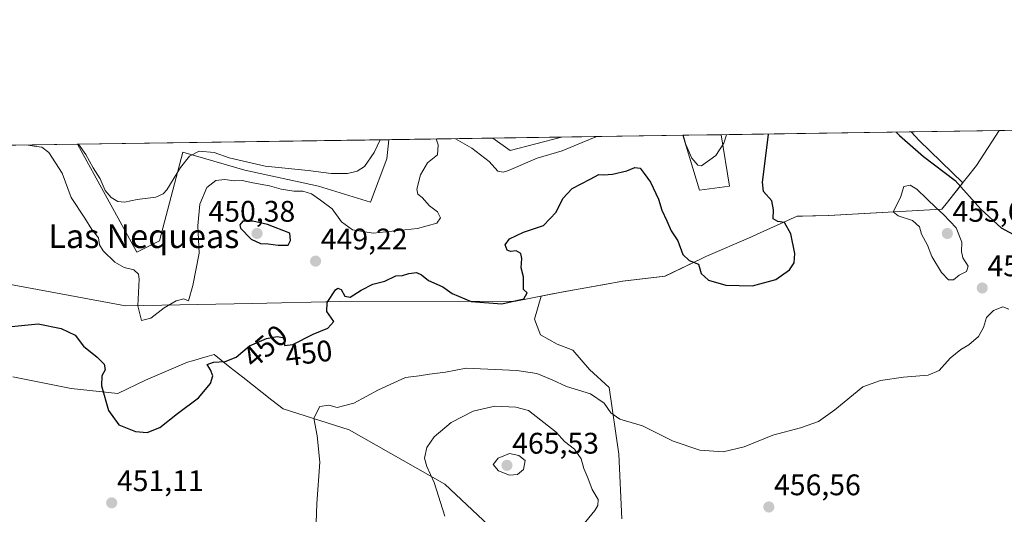
# Model space of a CAD drawing. Units: metres. Extents: x 600753 to 604211, y 4719911 to 4722275.
# Drawn here: x 601325 to 601656, y 4722109 to 4722275 of the extents above; entities that cross this region are included whole.
import ezdxf
from ezdxf.enums import TextEntityAlignment as Align

# ---------------------------------------------------------------- set-up
doc = ezdxf.new("R2010")
doc.units = ezdxf.units.M
doc.header["$MEASUREMENT"] = 0
for name, color, linetype, lineweight in [('Carátula', 7, 'Continuous', 5), ('Comarca CxS', 133, 'Continuous', 0), ('Comunidad Autónoma CxS', 142, 'Continuous', 0), ('Cultivos herbáceos CxS', 92, 'Continuous', 0), ('Cultivos leñosos', 92, 'Continuous', 0), ('Cultivos leñosos CxS', 92, 'Continuous', 0), ('Curva de nivel maestra', 36, 'Continuous', 30), ('Curva de nivel normal', 36, 'Continuous', 0), ('Matorral', 135, 'Continuous', 0), ('Matorral CxS', 135, 'Continuous', 0), ('Municipio', 9, 'Continuous', 13), ('Municipio CxS', 142, 'Continuous', 0), ('Provincia CxS', 1, 'Continuous', 0), ('Punto de cota en terreno', 7, 'Continuous', 0), ('Rótulo de curva de nivel directora', 19, 'Continuous', 0), ('Rótulo de punto de cota en terreno', 19, 'Continuous', 0), ('Texto cartográfico', 19, 'Continuous', 0)]:
    doc.layers.add(name, color=color, linetype=linetype, lineweight=lineweight)
doc.styles.add('Arial', font='txt', dxfattribs={"height": 0.2})

# ---------------------------------------------------------------- blocks, each defined once
blk = doc.blocks.new('*U160')
at = {"layer": 'Cultivos herbáceos CxS', "color": 92, "linetype": 'Continuous', "lineweight": 0}
for points in [[(601449.3, 4722234.55, 440.33), (601448.58, 4722228.08, 440.53), (601443.1, 4722213.53, 442.34), (601425.66, 4722218.9, 442.15), (601400.85, 4722224.26, 442.25), (601380.06, 4722230.3, 439.44), (601377.85, 4722221.86, 440.24), (601372.23, 4722200.51, 441.37), (601364.64, 4722196.77, 442.42), (601344.71, 4722233.01, 440.09), (601449.3, 4722234.55, 440.33)], [(601507.27, 4722235.41, 442.37), (601490.04, 4722230.97, 442.95), (601484.21, 4722235.07, 442.16), (601507.27, 4722235.41, 442.37)], [(601563.8, 4722218.9, 446.19), (601553.74, 4722217.56, 446.09), (601548.13, 4722236.02, 444.93), (601560.98, 4722236.21, 444.41), (601563.8, 4722218.9, 446.19)]]:
    blk.add_polyline3d(points, close=True, dxfattribs=at)
blk = doc.blocks.new('*U190')
at = {"layer": 'Curva de nivel normal', "color": 36, "linetype": 'Continuous', "lineweight": 0}
for points in [[(601328.06, 4722232.76, 445), (601330.13, 4722232.34, 445), (601332.7, 4722232.03, 445), (601335.06, 4722230.21, 445), (601339.46, 4722223.29, 445), (601342.56, 4722215.09, 445), (601347.13, 4722208.11, 445), (601349.5, 4722204.37, 445), (601351.7, 4722201.53, 445), (601352.02, 4722199.19, 445), (601353.27, 4722197.11, 445), (601357.16, 4722193.33, 445), (601360.34, 4722191.51, 445), (601363.58, 4722190.76, 445), (601365.12, 4722189.32, 445), (601365.41, 4722187.58, 445), (601364.9, 4722178.67, 445), (601366.18, 4722173.75, 445), (601369.27, 4722174.57, 445), (601373.78, 4722177.98, 445), (601377.86, 4722180.4, 445), (601380.42, 4722180.99, 445), (601381.95, 4722180.4, 445), (601383.43, 4722185.46, 445), (601385.59, 4722196.36, 445), (601385.05, 4722205.53, 445), (601385.75, 4722212.88, 445), (601388.08, 4722218.43, 445), (601391.15, 4722220.81, 445), (601394.17, 4722221.13, 445), (601397.26, 4722220.76, 445), (601400, 4722220.81, 445), (601403.55, 4722220.05, 445), (601409.22, 4722219.06, 445), (601413.11, 4722217.95, 445), (601417.38, 4722217.23, 445), (601420.36, 4722217.21, 445), (601423.31, 4722216.34, 445), (601426.29, 4722214.2, 445), (601430.22, 4722211.25, 445), (601433.41, 4722206.93, 445), (601437.08, 4722204.26, 445), (601443.98, 4722203.16, 445), (601458.94, 4722204.67, 445), (601465.4, 4722206.44, 445), (601466.7, 4722208.29, 445), (601465.6, 4722210.24, 445), (601462.94, 4722212.32, 445), (601460.53, 4722215.06, 445), (601459.06, 4722216.18, 445), (601458.68, 4722217.95, 445), (601459.98, 4722222.78, 445), (601462.29, 4722226.78, 445), (601465.66, 4722229.44, 445), (601465.83, 4722232.78, 445), (601465.16, 4722234.79, 445)], [(601471.67, 4722234.89, 445), (601477.18, 4722231.69, 445), (601482.96, 4722227.2, 445), (601485.9, 4722224.01, 445), (601487.74, 4722223.62, 445), (601489.56, 4722224.23, 445), (601499.1, 4722228.37, 445), (601507.55, 4722230.84, 445), (601514.25, 4722233.56, 445), (601519.22, 4722235.59, 445)], [(601548.24, 4722236.02, 445), (601549.09, 4722232.98, 445), (601551.12, 4722228.33, 445), (601553.1, 4722226, 445), (601554.43, 4722225.78, 445), (601559.24, 4722229.28, 445), (601561.84, 4722233.42, 445), (601562.77, 4722236.23, 445)]]:
    blk.add_polyline3d(points, dxfattribs=at)
blk = doc.blocks.new('*U196')
at = {"layer": 'Curva de nivel normal', "color": 36, "linetype": 'Continuous', "lineweight": 0}
blk.add_polyline3d([(601345.03, 4722233.01, 440), (601347.46, 4722229.62, 440), (601349.9, 4722225.07, 440), (601352.23, 4722221.4, 440), (601354.01, 4722217.51, 440), (601355.94, 4722215.1, 440), (601358.25, 4722213.75, 440), (601360.48, 4722213.54, 440), (601364.67, 4722214.4, 440), (601371.04, 4722215.26, 440), (601373.5, 4722216.29, 440), (601374.64, 4722217.69, 440), (601379.32, 4722225.18, 440), (601382.28, 4722229, 440), (601385.52, 4722230.64, 440), (601390.58, 4722230.19, 440), (601395.67, 4722228.45, 440), (601407.69, 4722225.6, 440), (601422.13, 4722224.21, 440), (601429.94, 4722223.18, 440), (601435.4, 4722223.22, 440), (601438.63, 4722223.98, 440), (601441.08, 4722225.58, 440), (601444.35, 4722230.24, 440), (601446.43, 4722234.51, 440)], dxfattribs=at)
blk = doc.blocks.new('*U210')
at = {"layer": 'Curva de nivel maestra', "color": 36, "linetype": 'Continuous', "lineweight": 30}
for points in [[(601619.85, 4722237.08, 450), (601620.9, 4722235.91, 450), (601628.99, 4722228.95, 450), (601639.67, 4722220.83, 450), (601648.25, 4722211.14, 450), (601655.07, 4722204.91, 450), (601664.44, 4722199.82, 450), (601669.42, 4722198.61, 450), (601673.52, 4722199.67, 450), (601676.18, 4722203.43, 450), (601677.71, 4722209.2, 450), (601678.7, 4722215.6, 450), (601678.56, 4722220.55, 450), (601677.12, 4722226.37, 450), (601674.25, 4722229.86, 450), (601670.42, 4722232.81, 450), (601668.52, 4722235.72, 450), (601668.28, 4722237.8, 450)], [(601317.86, 4722171.25, 450), (601331.49, 4722172.65, 450), (601339.17, 4722170.99, 450), (601343.88, 4722168.84, 450), (601346.68, 4722165.13, 450), (601351.28, 4722161.45, 450), (601353.6, 4722159.07, 450), (601353.9, 4722157.12, 450), (601352.83, 4722155.17, 450), (601352.73, 4722151.8, 450), (601355.04, 4722143.44, 450), (601358.59, 4722138.69, 450), (601364.14, 4722136.35, 450), (601368.08, 4722136.09, 450), (601372.28, 4722137.71, 450), (601378.28, 4722142.5, 450), (601385.28, 4722147.74, 450), (601389.35, 4722152.56, 450), (601390.14, 4722155.13, 450), (601389.32, 4722157.13, 450), (601388.29, 4722158.92, 450), (601390.31, 4722159.7, 450), (601394.31, 4722159.89, 450), (601398.03, 4722161.42, 450), (601402.43, 4722165.19, 450), (601408.23, 4722167.72, 450), (601411.76, 4722168.38, 450), (601413.7, 4722168.02, 450), (601414.27, 4722166.93, 450), (601414.22, 4722165.27, 450), (601417, 4722165.63, 450), (601423.86, 4722169.13, 450), (601428.81, 4722171.2, 450), (601430.77, 4722173.36, 450), (601428.48, 4722176.76, 450), (601428.53, 4722179.79, 450), (601431.38, 4722184.02, 450), (601432.18, 4722184.59, 450), (601433.26, 4722184.14, 450), (601434.47, 4722181.95, 450), (601436.35, 4722181.58, 450), (601439.94, 4722183.99, 450), (601443.94, 4722185.97, 450), (601447.94, 4722187, 450), (601451.6, 4722188.75, 450), (601453.93, 4722188.9, 450), (601456.07, 4722189.54, 450), (601458.55, 4722189.83, 450), (601460.28, 4722189.13, 450), (601462.66, 4722187.14, 450), (601467.42, 4722185.1, 450), (601470.59, 4722182.82, 450), (601476.92, 4722180.08, 450), (601487.26, 4722179.29, 450), (601494.65, 4722181.06, 450), (601495.82, 4722182.99, 450), (601494.5, 4722184.18, 450), (601494.53, 4722188.45, 450), (601493.73, 4722191.45, 450), (601494.04, 4722194.64, 450), (601493.7, 4722196.26, 450), (601492.13, 4722197.12, 450), (601490.17, 4722196.95, 450), (601489.06, 4722197.42, 450), (601488.44, 4722199.21, 450), (601489.86, 4722201.22, 450), (601494.5, 4722203.44, 450), (601501.31, 4722205.7, 450), (601505.57, 4722210.13, 450), (601507.79, 4722214.77, 450), (601510.89, 4722218.12, 450), (601516.92, 4722221.25, 450), (601519.84, 4722222.86, 450), (601521.58, 4722222.73, 450), (601524.5, 4722222.94, 450), (601529.25, 4722224.11, 450), (601531.92, 4722225.2, 450), (601533.75, 4722225.01, 450), (601535.08, 4722223.16, 450), (601537.24, 4722220.22, 450), (601539.95, 4722214.5, 450), (601541.04, 4722210.88, 450), (601542.71, 4722207.23, 450), (601544.22, 4722203.9, 450), (601546.45, 4722200.56, 450), (601548.05, 4722195.89, 450), (601550.28, 4722193.9, 450), (601553.35, 4722192.66, 450), (601554.26, 4722189.51, 450), (601556.69, 4722187.27, 450), (601562.59, 4722185.6, 450), (601571.5, 4722185.43, 450), (601579.32, 4722187.52, 450), (601583.92, 4722190.81, 450), (601585.55, 4722193.14, 450), (601585.7, 4722196.28, 450), (601584.35, 4722202.89, 450), (601582.22, 4722206.7, 450), (601580, 4722206.98, 450), (601578.48, 4722207.88, 450), (601578.62, 4722210.99, 450), (601578.01, 4722214, 450), (601575.2, 4722217.12, 450), (601574.89, 4722220.23, 450), (601576.03, 4722229.11, 450), (601576.86, 4722236.44, 450)]]:
    blk.add_polyline3d(points, dxfattribs=at)
blk = doc.blocks.new('5PATER')
at = {"layer": 'Carátula', "linetype": 'Continuous', "lineweight": 5}
h = blk.add_hatch(color=250, dxfattribs=at)
edge = h.paths.add_edge_path()
edge.add_ellipse((0, 0.01), major_axis=(-1.33, -1.34), ratio=0.999422, start_angle=0, end_angle=360)

msp = doc.modelspace()

# ---------------------------------------------------------------- linework, layer by layer
at = {"layer": 'Comarca CxS', "color": 133, "linetype": 'Continuous', "lineweight": 0}
msp.add_polyline3d([(604211.04, 4719961.61, 553.01), (600794.21, 4719911.07, 503.06), (600760.6, 4722224.36, 419.18), (604176.28, 4722274.92, 508.69), (604211.04, 4719961.61, 553.01)], close=True, dxfattribs=at)
msp.add_polyline3d([(604211.04, 4719961.61, 553.01), (600794.21, 4719911.07, 503.06), (600760.6, 4722224.36, 419.18), (604176.28, 4722274.92, 508.69), (604211.04, 4719961.61, 553.01)], close=True, dxfattribs=at)
at = {"layer": 'Comunidad Autónoma CxS', "color": 142, "linetype": 'Continuous', "lineweight": 0}
msp.add_polyline3d([(604211.04, 4719961.61, 553.01), (600794.21, 4719911.07, 503.06), (600760.6, 4722224.36, 419.18), (600966.45, 4722227.41, 447.69), (601654.43, 4722237.59, 447.52), (604176.28, 4722274.92, 508.69), (604211.04, 4719961.61, 553.01)], close=True, dxfattribs=at)
msp.add_polyline3d([(604211.04, 4719961.61, 553.01), (600794.21, 4719911.07, 503.06), (600760.6, 4722224.36, 419.18), (600966.45, 4722227.41, 447.69), (601654.43, 4722237.59, 447.52), (604176.28, 4722274.92, 508.69), (604211.04, 4719961.61, 553.01)], close=True, dxfattribs=at)
at = {"layer": 'Cultivos herbáceos CxS', "color": 92, "linetype": 'Continuous', "lineweight": 0}
for points in [[(601344.71, 4722233.01, 440.09), (601449.3, 4722234.55, 440.33)], [(601344.71, 4722233.01, 440.09), (601364.64, 4722196.77, 442.42), (601372.23, 4722200.51, 441.37), (601377.85, 4722221.86, 440.24), (601380.06, 4722230.3, 439.44), (601400.85, 4722224.26, 442.25), (601425.66, 4722218.9, 442.15), (601443.1, 4722213.53, 442.34), (601448.58, 4722228.08, 440.53), (601449.3, 4722234.55, 440.33)], [(601484.21, 4722235.07, 442.16), (601507.27, 4722235.41, 442.37)], [(601484.21, 4722235.07, 442.16), (601490.04, 4722230.97, 442.95), (601507.27, 4722235.41, 442.37)], [(601548.13, 4722236.02, 444.93), (601560.98, 4722236.21, 444.41)], [(601548.13, 4722236.02, 444.93), (601553.74, 4722217.56, 446.09), (601563.8, 4722218.9, 446.2), (601560.98, 4722236.21, 444.41)]]:
    msp.add_polyline3d(points, dxfattribs=at)
at = {"layer": 'Cultivos leñosos', "color": 92, "linetype": 'Continuous', "lineweight": 0}
for points in [[(601624.89, 4722237.15, 447.91), (601627.51, 4722234.32, 448), (601642.24, 4722220.08, 449.51), (601637.04, 4722213.56, 453.29), (601635.14, 4722211.18, 454.44), (601597.11, 4722209.05, 451.76), (601586.55, 4722208.78, 450.49), (601573.13, 4722202.76, 448.97), (601570.93, 4722201.8, 448.79), (601555.88, 4722195.23, 449.1), (601554.52, 4722194.64, 449.4), (601542.11, 4722188.63, 451.52), (601527.88, 4722186.92, 452.58), (601522.41, 4722185.94, 452.21), (601507.94, 4722183.36, 450.67), (601500.46, 4722181.89, 450.43), (601498.25, 4722174.16, 450.42), (601500.07, 4722169.44, 450.79), (601500.26, 4722168.93, 450.84), (601505.89, 4722165.72, 451.32), (601511.12, 4722163.7, 451.37), (601516.75, 4722157.27, 452.53), (601523.31, 4722151.16, 453.42), (601526.54, 4722128.82, 456.2), (601527.62, 4722106.98, 458.21)], [(601624.89, 4722237.15, 447.91), (601742.39, 4722238.89, 456.07)], [(601486.58, 4722101.35, 461.26), (601468.07, 4722118.64, 460.4), (601435.92, 4722136.92, 456.22), (601413.76, 4722143.99, 452.73), (601409.97, 4722146.98, 451.78), (601400.27, 4722154.63, 450.52), (601395.91, 4722158.07, 450.19), (601390.59, 4722162.27, 448.89), (601388.2, 4722161.58, 449.07), (601383.26, 4722160.16, 449.36), (601381.58, 4722159.68, 449.44), (601367.5, 4722153.65, 449.46), (601358.24, 4722149.22, 449.61), (601342.55, 4722150.83, 451.21), (601322.9, 4722154.76, 452.24)]]:
    msp.add_polyline3d(points, dxfattribs=at)
at = {"layer": 'Cultivos leñosos CxS', "color": 92, "linetype": 'Continuous', "lineweight": 0}
for points in [[(601527.62, 4722106.98, 458.21), (601526.54, 4722128.82, 456.2), (601523.31, 4722151.16, 453.42), (601516.75, 4722157.27, 452.53), (601511.12, 4722163.7, 451.37), (601505.89, 4722165.72, 451.32), (601500.26, 4722168.93, 450.84), (601500.07, 4722169.44, 450.79), (601498.25, 4722174.16, 450.42), (601500.46, 4722181.89, 450.43), (601507.94, 4722183.36, 450.67), (601522.41, 4722185.94, 452.21), (601527.88, 4722186.92, 452.58), (601542.11, 4722188.63, 451.52), (601554.52, 4722194.64, 449.4), (601555.88, 4722195.23, 449.1), (601570.93, 4722201.8, 448.79), (601573.13, 4722202.76, 448.97), (601586.55, 4722208.78, 450.49), (601597.11, 4722209.05, 451.76), (601635.14, 4722211.18, 454.44), (601637.04, 4722213.56, 453.29), (601642.24, 4722220.08, 449.51), (601627.51, 4722234.32, 448), (601624.89, 4722237.15, 447.91), (601742.39, 4722238.89, 456.07)], [(601322.9, 4722154.76, 452.24), (601342.55, 4722150.83, 451.21), (601358.24, 4722149.22, 449.61), (601367.5, 4722153.65, 449.46), (601381.58, 4722159.68, 449.44), (601383.26, 4722160.16, 449.36), (601388.2, 4722161.58, 449.07), (601390.59, 4722162.27, 448.89), (601395.91, 4722158.07, 450.19), (601400.27, 4722154.63, 450.52), (601409.97, 4722146.98, 451.78), (601413.76, 4722143.99, 452.73), (601435.92, 4722136.92, 456.22), (601468.07, 4722118.64, 460.4), (601486.58, 4722101.34, 461.26)]]:
    msp.add_polyline3d(points, dxfattribs=at)
at = {"layer": 'Curva de nivel maestra', "color": 36, "linetype": 'Continuous', "lineweight": 30}
msp.add_polyline3d([(601412.05, 4722199.06, 450), (601415.42, 4722199.08, 450), (601416.26, 4722200.59, 450), (601416.02, 4722203.12, 450), (601408.57, 4722206.07, 450), (601403.54, 4722207.09, 450), (601400.28, 4722207.19, 450), (601399.24, 4722205.91, 450), (601399.47, 4722204.81, 450), (601403.02, 4722201.12, 450), (601406.15, 4722199.66, 450), (601408.76, 4722199.57, 450), (601412.05, 4722199.06, 450)], dxfattribs=at)
at = {"layer": 'Curva de nivel normal', "color": 36, "linetype": 'Continuous', "lineweight": 0}
for points in [[(601639.04, 4722187.42, 455), (601640.99, 4722188.95, 455), (601643.49, 4722190.21, 455), (601643.99, 4722192.04, 455), (601642.24, 4722194.79, 455), (601641.75, 4722196.97, 455), (601641.82, 4722200.04, 455), (601640.02, 4722204.9, 455), (601635.76, 4722209.44, 455), (601633.36, 4722211.47, 455), (601626.73, 4722217.95, 455), (601624.46, 4722219.25, 455), (601622.41, 4722218.85, 455), (601621.24, 4722215.14, 455), (601618.76, 4722210.33, 455), (601620.53, 4722208.99, 455), (601625.25, 4722207.4, 455), (601627.65, 4722205.28, 455), (601628.37, 4722202.81, 455), (601630.34, 4722199.08, 455), (601631.78, 4722195.21, 455), (601635.01, 4722189.9, 455), (601637.39, 4722187.44, 455), (601639.04, 4722187.42, 455)], [(601424.83, 4722105.67, 455), (601425.1, 4722112.12, 455), (601426.11, 4722126.06, 455), (601425.26, 4722134.91, 455), (601424.12, 4722140.85, 455), (601426.14, 4722144.78, 455), (601429.14, 4722145.25, 455), (601431.94, 4722144.44, 455), (601437.54, 4722145.94, 455), (601445.87, 4722150.41, 455), (601454.94, 4722154.6, 455), (601459.52, 4722155.1, 455), (601463.01, 4722155.7, 455), (601468.38, 4722156.38, 455), (601475.26, 4722157.68, 455), (601492.32, 4722156.89, 455), (601498.99, 4722155.86, 455), (601504.15, 4722153.75, 455), (601509.05, 4722151.5, 455), (601517.03, 4722149.11, 455), (601521.62, 4722145.94, 455), (601523.92, 4722142.64, 455), (601526.94, 4722140.49, 455), (601534.57, 4722138.31, 455), (601544.8, 4722133.12, 455), (601553.82, 4722130.13, 455), (601561.67, 4722129.58, 455), (601568.68, 4722131.24, 455), (601578.31, 4722135.11, 455), (601587.66, 4722137.63, 455), (601593.66, 4722139.76, 455), (601599.24, 4722143.66, 455), (601608.58, 4722151.42, 455), (601614.57, 4722153.54, 455), (601622.23, 4722154.71, 455), (601630.57, 4722155.35, 455), (601634.23, 4722156.9, 455), (601637.9, 4722161.05, 455), (601641.57, 4722164.03, 455), (601644.23, 4722165.56, 455), (601647.46, 4722168.33, 455), (601649.16, 4722171.34, 455), (601650.21, 4722174.79, 455), (601652.53, 4722177.07, 455), (601655.64, 4722178.34, 455), (601657.7, 4722177.59, 455)], [(601512.05, 4722101.9, 460), (601518.5, 4722109.84, 460), (601519.57, 4722111.5, 460), (601519.65, 4722113.53, 460), (601517.66, 4722116.83, 460), (601516.16, 4722120.84, 460), (601514.88, 4722123.98, 460), (601513.94, 4722127.17, 460), (601511.64, 4722130.43, 460), (601508.38, 4722132.98, 460), (601505.55, 4722136.14, 460), (601496.29, 4722143.49, 460), (601491.97, 4722144.54, 460), (601484.9, 4722144.86, 460), (601477.6, 4722143.28, 460), (601470.26, 4722139.42, 460), (601464.58, 4722134.56, 460), (601462.05, 4722130.96, 460), (601461.31, 4722127.43, 460), (601462.03, 4722124.66, 460), (601464.49, 4722119.2, 460), (601468.06, 4722107.9, 460)], [(601489.84, 4722121.74, 465), (601492.56, 4722121.96, 465), (601494.54, 4722123.56, 465), (601495.17, 4722126.69, 465), (601492.97, 4722128.28, 465), (601489.81, 4722129.01, 465), (601486.04, 4722127.4, 465), (601484.39, 4722125.3, 465), (601486.19, 4722123.17, 465), (601489.84, 4722121.74, 465)]]:
    msp.add_polyline3d(points, dxfattribs=at)
at = {"layer": 'Matorral', "color": 135, "linetype": 'Continuous', "lineweight": 0}
for points in [[(601624.89, 4722237.15, 447.91), (601627.51, 4722234.32, 448), (601642.24, 4722220.08, 449.51), (601637.04, 4722213.56, 453.29), (601635.14, 4722211.18, 454.44), (601597.11, 4722209.05, 451.76), (601586.55, 4722208.78, 450.49), (601573.13, 4722202.76, 448.97), (601570.93, 4722201.8, 448.79), (601555.88, 4722195.23, 449.1), (601554.52, 4722194.64, 449.4), (601542.11, 4722188.63, 451.52), (601527.88, 4722186.92, 452.58), (601522.41, 4722185.94, 452.21), (601507.94, 4722183.36, 450.67), (601500.46, 4722181.89, 450.43), (601498.25, 4722174.16, 450.42), (601500.07, 4722169.44, 450.79), (601500.26, 4722168.93, 450.84), (601505.89, 4722165.72, 451.32), (601511.12, 4722163.7, 451.37), (601516.75, 4722157.27, 452.53), (601523.31, 4722151.16, 453.42), (601526.54, 4722128.82, 456.2), (601527.62, 4722106.98, 458.21)], [(601560.98, 4722236.21, 444.41), (601624.89, 4722237.15, 447.91)], [(601344.71, 4722233.01, 440.09), (601364.64, 4722196.77, 442.42), (601372.23, 4722200.51, 441.37), (601377.85, 4722221.86, 440.24), (601380.06, 4722230.3, 439.44), (601400.85, 4722224.26, 442.25), (601425.66, 4722218.9, 442.15), (601443.1, 4722213.53, 442.34), (601448.58, 4722228.08, 440.53), (601449.3, 4722234.55, 440.33)], [(601449.3, 4722234.55, 440.33), (601484.21, 4722235.07, 442.16)], [(601484.21, 4722235.07, 442.16), (601490.04, 4722230.97, 442.95), (601507.27, 4722235.41, 442.37)], [(601507.27, 4722235.41, 442.37), (601548.13, 4722236.02, 444.93)], [(601548.13, 4722236.02, 444.93), (601553.74, 4722217.56, 446.09), (601563.8, 4722218.9, 446.2), (601560.98, 4722236.21, 444.41)], [(601282.51, 4722232.09, 438.14), (601344.71, 4722233.01, 440.09)], [(601486.58, 4722101.35, 461.26), (601468.07, 4722118.64, 460.4), (601435.92, 4722136.92, 456.22), (601413.76, 4722143.99, 452.73), (601409.97, 4722146.98, 451.78), (601400.27, 4722154.63, 450.52), (601395.91, 4722158.07, 450.19), (601390.59, 4722162.27, 448.89), (601388.2, 4722161.58, 449.07), (601383.26, 4722160.16, 449.36), (601381.58, 4722159.68, 449.44), (601367.5, 4722153.65, 449.46), (601358.24, 4722149.22, 449.61), (601342.55, 4722150.83, 451.21), (601322.9, 4722154.76, 452.24)]]:
    msp.add_polyline3d(points, dxfattribs=at)
at = {"layer": 'Matorral CxS', "color": 135, "linetype": 'Continuous', "lineweight": 0}
for points in [[(601282.51, 4722232.09, 438.13), (601344.71, 4722233.01, 440.09), (601364.64, 4722196.77, 442.42), (601372.23, 4722200.51, 441.37), (601377.85, 4722221.86, 440.24), (601380.06, 4722230.3, 439.44), (601400.85, 4722224.26, 442.25), (601425.66, 4722218.9, 442.15), (601443.1, 4722213.53, 442.34), (601448.58, 4722228.08, 440.53), (601449.3, 4722234.55, 440.33), (601484.21, 4722235.07, 442.16), (601490.04, 4722230.97, 442.95), (601507.27, 4722235.41, 442.37), (601548.13, 4722236.02, 444.93), (601553.74, 4722217.56, 446.09), (601563.8, 4722218.9, 446.19), (601560.98, 4722236.21, 444.41), (601624.89, 4722237.15, 447.91), (601627.51, 4722234.32, 448), (601642.24, 4722220.08, 449.51), (601637.04, 4722213.56, 453.29), (601635.14, 4722211.18, 454.44), (601597.11, 4722209.05, 451.76), (601586.55, 4722208.78, 450.49), (601573.13, 4722202.76, 448.97), (601570.93, 4722201.8, 448.79), (601555.88, 4722195.23, 449.1), (601554.52, 4722194.64, 449.4), (601542.11, 4722188.63, 451.52), (601527.88, 4722186.92, 452.58), (601522.41, 4722185.94, 452.21), (601507.94, 4722183.36, 450.67), (601500.46, 4722181.89, 450.43), (601498.25, 4722174.16, 450.42), (601500.07, 4722169.44, 450.79), (601500.26, 4722168.93, 450.84), (601505.89, 4722165.72, 451.32), (601511.12, 4722163.7, 451.37), (601516.75, 4722157.27, 452.53), (601523.31, 4722151.16, 453.42), (601526.54, 4722128.82, 456.2), (601527.62, 4722106.98, 458.21)], [(601486.58, 4722101.34, 461.26), (601468.07, 4722118.64, 460.4), (601435.92, 4722136.92, 456.22), (601413.76, 4722143.99, 452.73), (601409.97, 4722146.98, 451.78), (601400.27, 4722154.63, 450.52), (601395.91, 4722158.07, 450.19), (601390.59, 4722162.27, 448.89), (601388.2, 4722161.58, 449.07), (601383.26, 4722160.16, 449.36), (601381.58, 4722159.68, 449.44), (601367.5, 4722153.65, 449.46), (601358.24, 4722149.22, 449.61), (601342.55, 4722150.83, 451.21), (601322.9, 4722154.76, 452.24)]]:
    msp.add_polyline3d(points, dxfattribs=at)
at = {"layer": 'Municipio', "color": 9, "linetype": 'Continuous', "lineweight": 13}
msp.add_polyline3d([(601304.53, 4722189.05, 444.46), (601360.77, 4722178.7, 446.25), (601403.39, 4722179.49, 447.27), (601433.03, 4722180.12, 450.17), (601491.95, 4722180.23, 449.92), (601503.78, 4722182.55, 450.54), (601507.95, 4722183.36, 450.67), (601527.89, 4722186.92, 452.58), (601542.12, 4722188.63, 451.52), (601554.53, 4722194.64, 449.4), (601555.89, 4722195.24, 449.1), (601570.94, 4722201.8, 448.79), (601573.14, 4722202.77, 448.97), (601586.57, 4722208.79, 450.5), (601588.27, 4722208.83, 450.69), (601597.12, 4722209.05, 451.76), (601635.15, 4722211.19, 454.43), (601637.05, 4722213.57, 453.28), (601642.36, 4722220.24, 449.39), (601643.8, 4722222.05, 448.19), (601646.82, 4722225.84, 447.33), (601654.43, 4722237.59, 447.52)], dxfattribs=at)
msp.add_polyline3d([(601304.53, 4722189.05, 444.46), (601360.77, 4722178.7, 446.25), (601403.39, 4722179.49, 447.27), (601433.03, 4722180.12, 450.17), (601491.95, 4722180.23, 449.92), (601503.78, 4722182.55, 450.54), (601507.95, 4722183.36, 450.67), (601527.89, 4722186.92, 452.58), (601542.12, 4722188.63, 451.52), (601554.53, 4722194.64, 449.4), (601555.89, 4722195.24, 449.1), (601570.94, 4722201.8, 448.79), (601573.14, 4722202.77, 448.97), (601586.57, 4722208.79, 450.5), (601588.27, 4722208.83, 450.69), (601597.12, 4722209.05, 451.76), (601635.15, 4722211.19, 454.43), (601637.05, 4722213.57, 453.28), (601642.36, 4722220.24, 449.39), (601643.8, 4722222.05, 448.19), (601646.82, 4722225.84, 447.33), (601654.43, 4722237.59, 447.52)], dxfattribs=at)
at = {"layer": 'Municipio CxS', "color": 142, "linetype": 'Continuous', "lineweight": 0}
for points in [[(601304.53, 4722189.05, 444.46), (601360.77, 4722178.7, 446.25), (601403.39, 4722179.49, 447.27), (601433.03, 4722180.12, 450.17), (601491.95, 4722180.23, 449.92), (601503.78, 4722182.55, 450.54), (601507.95, 4722183.36, 450.67), (601527.89, 4722186.92, 452.58), (601542.12, 4722188.63, 451.52), (601554.53, 4722194.64, 449.4), (601555.89, 4722195.24, 449.1), (601570.94, 4722201.8, 448.79), (601573.14, 4722202.77, 448.97), (601586.57, 4722208.79, 450.5), (601588.27, 4722208.83, 450.69), (601597.12, 4722209.05, 451.76), (601635.15, 4722211.19, 454.43), (601637.05, 4722213.57, 453.28), (601642.36, 4722220.24, 449.39), (601643.8, 4722222.05, 448.19), (601646.82, 4722225.84, 447.33), (601654.43, 4722237.59, 447.52), (604176.28, 4722274.92, 508.69)], [(601304.53, 4722189.05, 444.46), (601360.77, 4722178.7, 446.25), (601403.39, 4722179.49, 447.27), (601433.03, 4722180.12, 450.17), (601491.95, 4722180.23, 449.92), (601503.78, 4722182.55, 450.54), (601507.95, 4722183.36, 450.67), (601527.89, 4722186.92, 452.58), (601542.12, 4722188.63, 451.52), (601554.53, 4722194.64, 449.4), (601555.89, 4722195.24, 449.1), (601570.94, 4722201.8, 448.79), (601573.14, 4722202.77, 448.97), (601586.57, 4722208.79, 450.5), (601588.27, 4722208.83, 450.69), (601597.12, 4722209.05, 451.76), (601635.15, 4722211.19, 454.43), (601637.05, 4722213.57, 453.28), (601642.36, 4722220.24, 449.39), (601643.8, 4722222.05, 448.19), (601646.82, 4722225.84, 447.33), (601654.43, 4722237.59, 447.52), (604176.28, 4722274.92, 508.69)], [(600966.45, 4722227.41, 447.69), (601654.43, 4722237.59, 447.52), (601646.82, 4722225.84, 447.33), (601643.8, 4722222.05, 448.19), (601642.36, 4722220.24, 449.39), (601637.05, 4722213.57, 453.28), (601635.15, 4722211.19, 454.43), (601597.12, 4722209.05, 451.76), (601588.27, 4722208.83, 450.69), (601586.57, 4722208.79, 450.5), (601573.14, 4722202.77, 448.97), (601570.94, 4722201.8, 448.79), (601555.89, 4722195.24, 449.1), (601554.53, 4722194.64, 449.4), (601542.12, 4722188.63, 451.52), (601527.89, 4722186.92, 452.58), (601507.95, 4722183.36, 450.67), (601503.78, 4722182.55, 450.54), (601491.95, 4722180.23, 449.92), (601433.03, 4722180.12, 450.17), (601403.39, 4722179.49, 447.27), (601360.77, 4722178.7, 446.25), (601304.53, 4722189.05, 444.46)], [(600966.45, 4722227.41, 447.69), (601654.43, 4722237.59, 447.52), (601646.82, 4722225.84, 447.33), (601643.8, 4722222.05, 448.19), (601642.36, 4722220.24, 449.39), (601637.05, 4722213.57, 453.28), (601635.15, 4722211.19, 454.43), (601597.12, 4722209.05, 451.76), (601588.27, 4722208.83, 450.69), (601586.57, 4722208.79, 450.5), (601573.14, 4722202.77, 448.97), (601570.94, 4722201.8, 448.79), (601555.89, 4722195.24, 449.1), (601554.53, 4722194.64, 449.4), (601542.12, 4722188.63, 451.52), (601527.89, 4722186.92, 452.58), (601507.95, 4722183.36, 450.67), (601503.78, 4722182.55, 450.54), (601491.95, 4722180.23, 449.92), (601433.03, 4722180.12, 450.17), (601403.39, 4722179.49, 447.27), (601360.77, 4722178.7, 446.25), (601304.53, 4722189.05, 444.46)]]:
    msp.add_polyline3d(points, dxfattribs=at)
at = {"layer": 'Provincia CxS', "color": 1, "linetype": 'Continuous', "lineweight": 0}
msp.add_polyline3d([(604211.04, 4719961.61, 553.01), (600794.21, 4719911.07, 503.06), (600760.6, 4722224.36, 419.18), (604176.28, 4722274.92, 508.69), (604211.04, 4719961.61, 553.01)], close=True, dxfattribs=at)
msp.add_polyline3d([(604211.04, 4719961.61, 553.01), (600794.21, 4719911.07, 503.06), (600760.6, 4722224.36, 419.18), (604176.28, 4722274.92, 508.69), (604211.04, 4719961.61, 553.01)], close=True, dxfattribs=at)

# ---------------------------------------------------------------- block references
at = {"layer": 'Cultivos herbáceos CxS', "color": 92, "linetype": 'Continuous', "lineweight": 0}
msp.add_blockref('*U160', (0, 0), dxfattribs=at)
at = {"layer": 'Curva de nivel maestra', "color": 36, "linetype": 'Continuous', "lineweight": 30}
msp.add_blockref('*U210', (0, 0), dxfattribs=at)
at = {"layer": 'Curva de nivel normal', "color": 36, "linetype": 'Continuous', "lineweight": 0}
for name in ['*U196', '*U190']:
    msp.add_blockref(name, (0, 0), dxfattribs=at)
at = {"layer": 'Punto de cota en terreno', "linetype": 'Continuous', "lineweight": 0}
for p in [(601405, 4722203, 450.38), (601637, 4722203, 455.69), (601424.68, 4722193.69, 449.22), (601648.73, 4722184.66, 454.96), (601489, 4722125, 465.53), (601356.15, 4722112.39, 451.11), (601577, 4722111, 456.56)]:
    msp.add_blockref('5PATER', p, dxfattribs=at)

# ---------------------------------------------------------------- texts
at = {"layer": 'Rótulo de curva de nivel directora', "color": 19, "linetype": 'Continuous', "lineweight": 0, "style": 'Arial'}
for rotation, p in [(40.5905, (601407.73, 4722165.09)), (7.3786, (601422.36, 4722162.77))]:
    msp.add_text('450', height=7, rotation=rotation, dxfattribs=at).set_placement(p, align=Align.MIDDLE_CENTER)
at = {"layer": 'Rótulo de punto de cota en terreno', "color": 19, "linetype": 'Continuous', "lineweight": 0, "style": 'Arial'}
for s, p in [('450,38', (601388.68, 4722204.76)), ('455,69', (601638.76, 4722204.76)), ('449,22', (601426.44, 4722195.45)), ('454,96', (601650.49, 4722186.42)), ('465,53', (601490.76, 4722126.76)), ('451,11', (601357.91, 4722114.15)), ('456,56', (601578.76, 4722112.76))]:
    msp.add_text(s, height=7, dxfattribs=at).set_placement(p, align=Align.BOTTOM_LEFT)
at = {"layer": 'Texto cartográfico', "color": 19, "linetype": 'Continuous', "lineweight": 0, "style": 'Arial'}
msp.add_text('Las Nequeas', height=8, dxfattribs=at).set_placement((601366.95, 4722202.1), align=Align.MIDDLE_CENTER)

doc.saveas('drawing.dxf')
